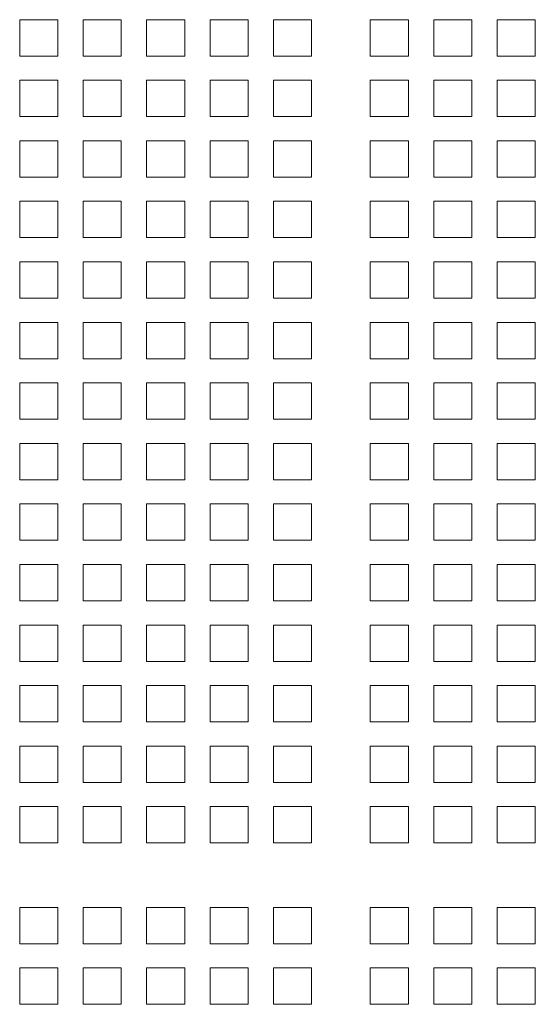
# Model space of a CAD drawing. Units: millimetres. Extents: x 160 to 5680, y 160 to 4040.
# Drawn here: x 5298 to 5359, y 1864 to 1982 of the extents above; entities that cross this region are included whole.
import ezdxf

# ---------------------------------------------------------------- set-up
doc = ezdxf.new("R2010")
doc.units = ezdxf.units.MM
doc.header["$LTSCALE"] = 20
doc.layers.add('Visible (Drawing)', color=7, linetype='Continuous', lineweight=40)

msp = doc.modelspace()

# ---------------------------------------------------------------- linework, layer by layer
at = {"layer": 'Visible (Drawing)', "color": 7, "lineweight": 5}
for p, q in [((5297.8066, 1981.7251), (5302.3566, 1981.7251)), ((5297.8066, 1977.3851), (5297.8066, 1981.7251)), ((5302.3566, 1981.7251), (5302.3566, 1977.3851)), ((5305.3866, 1981.7251), (5309.9366, 1981.7251)), ((5305.3866, 1977.3851), (5305.3866, 1981.7251)), ((5309.9366, 1981.7251), (5309.9366, 1977.3851)), ((5312.9666, 1981.7251), (5317.5166, 1981.7251)), ((5312.9666, 1977.3851), (5312.9666, 1981.7251)), ((5317.5166, 1981.7251), (5317.5166, 1977.3851)), ((5320.5466, 1981.7251), (5325.0966, 1981.7251)), ((5320.5466, 1977.3851), (5320.5466, 1981.7251)), ((5325.0966, 1981.7251), (5325.0966, 1977.3851)), ((5328.1266, 1981.7251), (5332.6766, 1981.7251)), ((5328.1266, 1977.3851), (5328.1266, 1981.7251)), ((5332.6766, 1981.7251), (5332.6766, 1977.3851)), ((5339.6766, 1981.7251), (5344.2266, 1981.7251)), ((5339.6766, 1977.3851), (5339.6766, 1981.7251)), ((5344.2266, 1981.7251), (5344.2266, 1977.3851)), ((5347.2566, 1981.7251), (5351.8066, 1981.7251)), ((5347.2566, 1977.3851), (5347.2566, 1981.7251)), ((5351.8066, 1981.7251), (5351.8066, 1977.3851)), ((5354.8366, 1981.7251), (5359.3866, 1981.7251)), ((5354.8366, 1977.3851), (5354.8366, 1981.7251)), ((5359.3866, 1981.7251), (5359.3866, 1977.3851)), ((5302.3566, 1977.3851), (5297.8066, 1977.3851)), ((5309.9366, 1977.3851), (5305.3866, 1977.3851)), ((5317.5166, 1977.3851), (5312.9666, 1977.3851)), ((5325.0966, 1977.3851), (5320.5466, 1977.3851)), ((5332.6766, 1977.3851), (5328.1266, 1977.3851)), ((5344.2266, 1977.3851), (5339.6766, 1977.3851)), ((5351.8066, 1977.3851), (5347.2566, 1977.3851)), ((5359.3866, 1977.3851), (5354.8366, 1977.3851)), ((5297.8066, 1974.4951), (5302.3566, 1974.4951)), ((5297.8066, 1970.1551), (5297.8066, 1974.4951)), ((5302.3566, 1974.4951), (5302.3566, 1970.1551)), ((5305.3866, 1974.4951), (5309.9366, 1974.4951)), ((5305.3866, 1970.1551), (5305.3866, 1974.4951)), ((5309.9366, 1974.4951), (5309.9366, 1970.1551)), ((5312.9666, 1974.4951), (5317.5166, 1974.4951)), ((5312.9666, 1970.1551), (5312.9666, 1974.4951)), ((5317.5166, 1974.4951), (5317.5166, 1970.1551)), ((5320.5466, 1974.4951), (5325.0966, 1974.4951)), ((5320.5466, 1970.1551), (5320.5466, 1974.4951)), ((5325.0966, 1974.4951), (5325.0966, 1970.1551)), ((5328.1266, 1974.4951), (5332.6766, 1974.4951)), ((5328.1266, 1970.1551), (5328.1266, 1974.4951)), ((5332.6766, 1974.4951), (5332.6766, 1970.1551)), ((5339.6766, 1974.4951), (5344.2266, 1974.4951)), ((5339.6766, 1970.1551), (5339.6766, 1974.4951)), ((5344.2266, 1974.4951), (5344.2266, 1970.1551)), ((5347.2566, 1974.4951), (5351.8066, 1974.4951)), ((5347.2566, 1970.1551), (5347.2566, 1974.4951)), ((5351.8066, 1974.4951), (5351.8066, 1970.1551)), ((5354.8366, 1974.4951), (5359.3866, 1974.4951)), ((5354.8366, 1970.1551), (5354.8366, 1974.4951)), ((5359.3866, 1974.4951), (5359.3866, 1970.1551)), ((5302.3566, 1970.1551), (5297.8066, 1970.1551)), ((5309.9366, 1970.1551), (5305.3866, 1970.1551)), ((5317.5166, 1970.1551), (5312.9666, 1970.1551)), ((5325.0966, 1970.1551), (5320.5466, 1970.1551)), ((5332.6766, 1970.1551), (5328.1266, 1970.1551)), ((5344.2266, 1970.1551), (5339.6766, 1970.1551)), ((5351.8066, 1970.1551), (5347.2566, 1970.1551)), ((5359.3866, 1970.1551), (5354.8366, 1970.1551)), ((5297.8066, 1967.2651), (5302.3566, 1967.2651)), ((5297.8066, 1962.9251), (5297.8066, 1967.2651)), ((5302.3566, 1967.2651), (5302.3566, 1962.9251)), ((5305.3866, 1967.2651), (5309.9366, 1967.2651)), ((5305.3866, 1962.9251), (5305.3866, 1967.2651)), ((5309.9366, 1967.2651), (5309.9366, 1962.9251)), ((5312.9666, 1967.2651), (5317.5166, 1967.2651)), ((5312.9666, 1962.9251), (5312.9666, 1967.2651)), ((5317.5166, 1967.2651), (5317.5166, 1962.9251)), ((5320.5466, 1967.2651), (5325.0966, 1967.2651)), ((5320.5466, 1962.9251), (5320.5466, 1967.2651)), ((5325.0966, 1967.2651), (5325.0966, 1962.9251)), ((5328.1266, 1967.2651), (5332.6766, 1967.2651)), ((5328.1266, 1962.9251), (5328.1266, 1967.2651)), ((5332.6766, 1967.2651), (5332.6766, 1962.9251)), ((5339.6766, 1967.2651), (5344.2266, 1967.2651)), ((5339.6766, 1962.9251), (5339.6766, 1967.2651)), ((5344.2266, 1967.2651), (5344.2266, 1962.9251)), ((5347.2566, 1967.2651), (5351.8066, 1967.2651)), ((5347.2566, 1962.9251), (5347.2566, 1967.2651)), ((5351.8066, 1967.2651), (5351.8066, 1962.9251)), ((5354.8366, 1967.2651), (5359.3866, 1967.2651)), ((5354.8366, 1962.9251), (5354.8366, 1967.2651)), ((5359.3866, 1967.2651), (5359.3866, 1962.9251)), ((5302.3566, 1962.9251), (5297.8066, 1962.9251)), ((5309.9366, 1962.9251), (5305.3866, 1962.9251)), ((5317.5166, 1962.9251), (5312.9666, 1962.9251)), ((5325.0966, 1962.9251), (5320.5466, 1962.9251)), ((5332.6766, 1962.9251), (5328.1266, 1962.9251)), ((5344.2266, 1962.9251), (5339.6766, 1962.9251)), ((5351.8066, 1962.9251), (5347.2566, 1962.9251)), ((5359.3866, 1962.9251), (5354.8366, 1962.9251)), ((5297.8066, 1960.0351), (5302.3566, 1960.0351)), ((5297.8066, 1955.6951), (5297.8066, 1960.0351)), ((5302.3566, 1960.0351), (5302.3566, 1955.6951)), ((5305.3866, 1960.0351), (5309.9366, 1960.0351)), ((5305.3866, 1955.6951), (5305.3866, 1960.0351)), ((5309.9366, 1960.0351), (5309.9366, 1955.6951)), ((5312.9666, 1960.0351), (5317.5166, 1960.0351)), ((5312.9666, 1955.6951), (5312.9666, 1960.0351)), ((5317.5166, 1960.0351), (5317.5166, 1955.6951)), ((5320.5466, 1960.0351), (5325.0966, 1960.0351)), ((5320.5466, 1955.6951), (5320.5466, 1960.0351)), ((5325.0966, 1960.0351), (5325.0966, 1955.6951)), ((5328.1266, 1960.0351), (5332.6766, 1960.0351)), ((5328.1266, 1955.6951), (5328.1266, 1960.0351)), ((5332.6766, 1960.0351), (5332.6766, 1955.6951)), ((5339.6766, 1960.0351), (5344.2266, 1960.0351)), ((5339.6766, 1955.6951), (5339.6766, 1960.0351)), ((5344.2266, 1960.0351), (5344.2266, 1955.6951)), ((5347.2566, 1960.0351), (5351.8066, 1960.0351)), ((5347.2566, 1955.6951), (5347.2566, 1960.0351)), ((5351.8066, 1960.0351), (5351.8066, 1955.6951)), ((5354.8366, 1960.0351), (5359.3866, 1960.0351)), ((5354.8366, 1955.6951), (5354.8366, 1960.0351)), ((5359.3866, 1960.0351), (5359.3866, 1955.6951)), ((5302.3566, 1955.6951), (5297.8066, 1955.6951)), ((5309.9366, 1955.6951), (5305.3866, 1955.6951)), ((5317.5166, 1955.6951), (5312.9666, 1955.6951)), ((5325.0966, 1955.6951), (5320.5466, 1955.6951)), ((5332.6766, 1955.6951), (5328.1266, 1955.6951)), ((5344.2266, 1955.6951), (5339.6766, 1955.6951)), ((5351.8066, 1955.6951), (5347.2566, 1955.6951)), ((5359.3866, 1955.6951), (5354.8366, 1955.6951)), ((5297.8066, 1952.8051), (5302.3566, 1952.8051)), ((5297.8066, 1948.4651), (5297.8066, 1952.8051)), ((5302.3566, 1952.8051), (5302.3566, 1948.4651)), ((5305.3866, 1952.8051), (5309.9366, 1952.8051)), ((5305.3866, 1948.4651), (5305.3866, 1952.8051)), ((5309.9366, 1952.8051), (5309.9366, 1948.4651)), ((5312.9666, 1952.8051), (5317.5166, 1952.8051)), ((5312.9666, 1948.4651), (5312.9666, 1952.8051)), ((5317.5166, 1952.8051), (5317.5166, 1948.4651)), ((5320.5466, 1952.8051), (5325.0966, 1952.8051)), ((5320.5466, 1948.4651), (5320.5466, 1952.8051)), ((5325.0966, 1952.8051), (5325.0966, 1948.4651)), ((5328.1266, 1952.8051), (5332.6766, 1952.8051)), ((5328.1266, 1948.4651), (5328.1266, 1952.8051)), ((5332.6766, 1952.8051), (5332.6766, 1948.4651)), ((5339.6766, 1952.8051), (5344.2266, 1952.8051)), ((5339.6766, 1948.4651), (5339.6766, 1952.8051)), ((5344.2266, 1952.8051), (5344.2266, 1948.4651)), ((5347.2566, 1952.8051), (5351.8066, 1952.8051)), ((5347.2566, 1948.4651), (5347.2566, 1952.8051)), ((5351.8066, 1952.8051), (5351.8066, 1948.4651)), ((5354.8366, 1952.8051), (5359.3866, 1952.8051)), ((5354.8366, 1948.4651), (5354.8366, 1952.8051)), ((5359.3866, 1952.8051), (5359.3866, 1948.4651)), ((5302.3566, 1948.4651), (5297.8066, 1948.4651)), ((5309.9366, 1948.4651), (5305.3866, 1948.4651)), ((5317.5166, 1948.4651), (5312.9666, 1948.4651)), ((5325.0966, 1948.4651), (5320.5466, 1948.4651)), ((5332.6766, 1948.4651), (5328.1266, 1948.4651)), ((5344.2266, 1948.4651), (5339.6766, 1948.4651)), ((5351.8066, 1948.4651), (5347.2566, 1948.4651)), ((5359.3866, 1948.4651), (5354.8366, 1948.4651)), ((5297.8066, 1945.5751), (5302.3566, 1945.5751)), ((5297.8066, 1941.2351), (5297.8066, 1945.5751)), ((5302.3566, 1945.5751), (5302.3566, 1941.2351)), ((5305.3866, 1945.5751), (5309.9366, 1945.5751)), ((5305.3866, 1941.2351), (5305.3866, 1945.5751)), ((5309.9366, 1945.5751), (5309.9366, 1941.2351)), ((5312.9666, 1945.5751), (5317.5166, 1945.5751)), ((5312.9666, 1941.2351), (5312.9666, 1945.5751)), ((5317.5166, 1945.5751), (5317.5166, 1941.2351)), ((5320.5466, 1945.5751), (5325.0966, 1945.5751)), ((5320.5466, 1941.2351), (5320.5466, 1945.5751)), ((5325.0966, 1945.5751), (5325.0966, 1941.2351)), ((5328.1266, 1945.5751), (5332.6766, 1945.5751)), ((5328.1266, 1941.2351), (5328.1266, 1945.5751)), ((5332.6766, 1945.5751), (5332.6766, 1941.2351)), ((5339.6766, 1945.5751), (5344.2266, 1945.5751)), ((5339.6766, 1941.2351), (5339.6766, 1945.5751)), ((5344.2266, 1945.5751), (5344.2266, 1941.2351)), ((5347.2566, 1945.5751), (5351.8066, 1945.5751)), ((5347.2566, 1941.2351), (5347.2566, 1945.5751)), ((5351.8066, 1945.5751), (5351.8066, 1941.2351)), ((5354.8366, 1945.5751), (5359.3866, 1945.5751)), ((5354.8366, 1941.2351), (5354.8366, 1945.5751)), ((5359.3866, 1945.5751), (5359.3866, 1941.2351)), ((5302.3566, 1941.2351), (5297.8066, 1941.2351)), ((5309.9366, 1941.2351), (5305.3866, 1941.2351)), ((5317.5166, 1941.2351), (5312.9666, 1941.2351)), ((5325.0966, 1941.2351), (5320.5466, 1941.2351)), ((5332.6766, 1941.2351), (5328.1266, 1941.2351)), ((5344.2266, 1941.2351), (5339.6766, 1941.2351)), ((5351.8066, 1941.2351), (5347.2566, 1941.2351)), ((5359.3866, 1941.2351), (5354.8366, 1941.2351)), ((5297.8066, 1938.3451), (5302.3566, 1938.3451)), ((5297.8066, 1934.0051), (5297.8066, 1938.3451)), ((5302.3566, 1938.3451), (5302.3566, 1934.0051)), ((5305.3866, 1938.3451), (5309.9366, 1938.3451)), ((5305.3866, 1934.0051), (5305.3866, 1938.3451)), ((5309.9366, 1938.3451), (5309.9366, 1934.0051)), ((5312.9666, 1938.3451), (5317.5166, 1938.3451)), ((5312.9666, 1934.0051), (5312.9666, 1938.3451)), ((5317.5166, 1938.3451), (5317.5166, 1934.0051)), ((5320.5466, 1938.3451), (5325.0966, 1938.3451)), ((5320.5466, 1934.0051), (5320.5466, 1938.3451)), ((5325.0966, 1938.3451), (5325.0966, 1934.0051)), ((5328.1266, 1938.3451), (5332.6766, 1938.3451)), ((5328.1266, 1934.0051), (5328.1266, 1938.3451)), ((5332.6766, 1938.3451), (5332.6766, 1934.0051)), ((5339.6766, 1938.3451), (5344.2266, 1938.3451)), ((5339.6766, 1934.0051), (5339.6766, 1938.3451)), ((5344.2266, 1938.3451), (5344.2266, 1934.0051)), ((5347.2566, 1938.3451), (5351.8066, 1938.3451)), ((5347.2566, 1934.0051), (5347.2566, 1938.3451)), ((5351.8066, 1938.3451), (5351.8066, 1934.0051)), ((5354.8366, 1938.3451), (5359.3866, 1938.3451)), ((5354.8366, 1934.0051), (5354.8366, 1938.3451)), ((5359.3866, 1938.3451), (5359.3866, 1934.0051)), ((5302.3566, 1934.0051), (5297.8066, 1934.0051)), ((5309.9366, 1934.0051), (5305.3866, 1934.0051)), ((5317.5166, 1934.0051), (5312.9666, 1934.0051)), ((5325.0966, 1934.0051), (5320.5466, 1934.0051)), ((5332.6766, 1934.0051), (5328.1266, 1934.0051)), ((5344.2266, 1934.0051), (5339.6766, 1934.0051)), ((5351.8066, 1934.0051), (5347.2566, 1934.0051)), ((5359.3866, 1934.0051), (5354.8366, 1934.0051)), ((5297.8066, 1931.1151), (5302.3566, 1931.1151)), ((5297.8066, 1926.7751), (5297.8066, 1931.1151)), ((5302.3566, 1931.1151), (5302.3566, 1926.7751)), ((5305.3866, 1931.1151), (5309.9366, 1931.1151)), ((5305.3866, 1926.7751), (5305.3866, 1931.1151)), ((5309.9366, 1931.1151), (5309.9366, 1926.7751)), ((5312.9666, 1931.1151), (5317.5166, 1931.1151)), ((5312.9666, 1926.7751), (5312.9666, 1931.1151)), ((5317.5166, 1931.1151), (5317.5166, 1926.7751)), ((5320.5466, 1931.1151), (5325.0966, 1931.1151)), ((5320.5466, 1926.7751), (5320.5466, 1931.1151)), ((5325.0966, 1931.1151), (5325.0966, 1926.7751)), ((5328.1266, 1931.1151), (5332.6766, 1931.1151)), ((5328.1266, 1926.7751), (5328.1266, 1931.1151)), ((5332.6766, 1931.1151), (5332.6766, 1926.7751)), ((5339.6766, 1931.1151), (5344.2266, 1931.1151)), ((5339.6766, 1926.7751), (5339.6766, 1931.1151)), ((5344.2266, 1931.1151), (5344.2266, 1926.7751)), ((5347.2566, 1931.1151), (5351.8066, 1931.1151)), ((5347.2566, 1926.7751), (5347.2566, 1931.1151)), ((5351.8066, 1931.1151), (5351.8066, 1926.7751)), ((5354.8366, 1931.1151), (5359.3866, 1931.1151)), ((5354.8366, 1926.7751), (5354.8366, 1931.1151)), ((5359.3866, 1931.1151), (5359.3866, 1926.7751)), ((5302.3566, 1926.7751), (5297.8066, 1926.7751)), ((5309.9366, 1926.7751), (5305.3866, 1926.7751)), ((5317.5166, 1926.7751), (5312.9666, 1926.7751)), ((5325.0966, 1926.7751), (5320.5466, 1926.7751)), ((5332.6766, 1926.7751), (5328.1266, 1926.7751)), ((5344.2266, 1926.7751), (5339.6766, 1926.7751)), ((5351.8066, 1926.7751), (5347.2566, 1926.7751)), ((5359.3866, 1926.7751), (5354.8366, 1926.7751)), ((5297.8066, 1923.8851), (5302.3566, 1923.8851)), ((5297.8066, 1919.5451), (5297.8066, 1923.8851)), ((5302.3566, 1923.8851), (5302.3566, 1919.5451)), ((5305.3866, 1923.8851), (5309.9366, 1923.8851)), ((5305.3866, 1919.5451), (5305.3866, 1923.8851)), ((5309.9366, 1923.8851), (5309.9366, 1919.5451)), ((5312.9666, 1923.8851), (5317.5166, 1923.8851)), ((5312.9666, 1919.5451), (5312.9666, 1923.8851)), ((5317.5166, 1923.8851), (5317.5166, 1919.5451)), ((5320.5466, 1923.8851), (5325.0966, 1923.8851)), ((5320.5466, 1919.5451), (5320.5466, 1923.8851)), ((5325.0966, 1923.8851), (5325.0966, 1919.5451)), ((5328.1266, 1923.8851), (5332.6766, 1923.8851)), ((5328.1266, 1919.5451), (5328.1266, 1923.8851)), ((5332.6766, 1923.8851), (5332.6766, 1919.5451)), ((5339.6766, 1923.8851), (5344.2266, 1923.8851)), ((5339.6766, 1919.5451), (5339.6766, 1923.8851)), ((5344.2266, 1923.8851), (5344.2266, 1919.5451)), ((5347.2566, 1923.8851), (5351.8066, 1923.8851)), ((5347.2566, 1919.5451), (5347.2566, 1923.8851)), ((5351.8066, 1923.8851), (5351.8066, 1919.5451)), ((5354.8366, 1923.8851), (5359.3866, 1923.8851)), ((5354.8366, 1919.5451), (5354.8366, 1923.8851)), ((5359.3866, 1923.8851), (5359.3866, 1919.5451)), ((5302.3566, 1919.5451), (5297.8066, 1919.5451)), ((5309.9366, 1919.5451), (5305.3866, 1919.5451)), ((5317.5166, 1919.5451), (5312.9666, 1919.5451)), ((5325.0966, 1919.5451), (5320.5466, 1919.5451)), ((5332.6766, 1919.5451), (5328.1266, 1919.5451)), ((5344.2266, 1919.5451), (5339.6766, 1919.5451)), ((5351.8066, 1919.5451), (5347.2566, 1919.5451)), ((5359.3866, 1919.5451), (5354.8366, 1919.5451)), ((5297.8066, 1916.6551), (5302.3566, 1916.6551)), ((5297.8066, 1912.3151), (5297.8066, 1916.6551)), ((5302.3566, 1916.6551), (5302.3566, 1912.3151)), ((5305.3866, 1916.6551), (5309.9366, 1916.6551)), ((5305.3866, 1912.3151), (5305.3866, 1916.6551)), ((5309.9366, 1916.6551), (5309.9366, 1912.3151)), ((5312.9666, 1916.6551), (5317.5166, 1916.6551)), ((5312.9666, 1912.3151), (5312.9666, 1916.6551)), ((5317.5166, 1916.6551), (5317.5166, 1912.3151)), ((5320.5466, 1916.6551), (5325.0966, 1916.6551)), ((5320.5466, 1912.3151), (5320.5466, 1916.6551)), ((5325.0966, 1916.6551), (5325.0966, 1912.3151)), ((5328.1266, 1916.6551), (5332.6766, 1916.6551)), ((5328.1266, 1912.3151), (5328.1266, 1916.6551)), ((5332.6766, 1916.6551), (5332.6766, 1912.3151)), ((5339.6766, 1916.6551), (5344.2266, 1916.6551)), ((5339.6766, 1912.3151), (5339.6766, 1916.6551)), ((5344.2266, 1916.6551), (5344.2266, 1912.3151)), ((5347.2566, 1916.6551), (5351.8066, 1916.6551)), ((5347.2566, 1912.3151), (5347.2566, 1916.6551)), ((5351.8066, 1916.6551), (5351.8066, 1912.3151)), ((5354.8366, 1916.6551), (5359.3866, 1916.6551)), ((5354.8366, 1912.3151), (5354.8366, 1916.6551)), ((5359.3866, 1916.6551), (5359.3866, 1912.3151)), ((5302.3566, 1912.3151), (5297.8066, 1912.3151)), ((5309.9366, 1912.3151), (5305.3866, 1912.3151)), ((5317.5166, 1912.3151), (5312.9666, 1912.3151)), ((5325.0966, 1912.3151), (5320.5466, 1912.3151)), ((5332.6766, 1912.3151), (5328.1266, 1912.3151)), ((5344.2266, 1912.3151), (5339.6766, 1912.3151)), ((5351.8066, 1912.3151), (5347.2566, 1912.3151)), ((5359.3866, 1912.3151), (5354.8366, 1912.3151)), ((5297.8066, 1909.4251), (5302.3566, 1909.4251)), ((5297.8066, 1905.0851), (5297.8066, 1909.4251)), ((5302.3566, 1909.4251), (5302.3566, 1905.0851)), ((5305.3866, 1909.4251), (5309.9366, 1909.4251)), ((5305.3866, 1905.0851), (5305.3866, 1909.4251)), ((5309.9366, 1909.4251), (5309.9366, 1905.0851)), ((5312.9666, 1909.4251), (5317.5166, 1909.4251)), ((5312.9666, 1905.0851), (5312.9666, 1909.4251)), ((5317.5166, 1909.4251), (5317.5166, 1905.0851)), ((5320.5466, 1909.4251), (5325.0966, 1909.4251)), ((5320.5466, 1905.0851), (5320.5466, 1909.4251)), ((5325.0966, 1909.4251), (5325.0966, 1905.0851)), ((5328.1266, 1909.4251), (5332.6766, 1909.4251)), ((5328.1266, 1905.0851), (5328.1266, 1909.4251)), ((5332.6766, 1909.4251), (5332.6766, 1905.0851)), ((5339.6766, 1909.4251), (5344.2266, 1909.4251)), ((5339.6766, 1905.0851), (5339.6766, 1909.4251)), ((5344.2266, 1909.4251), (5344.2266, 1905.0851)), ((5347.2566, 1909.4251), (5351.8066, 1909.4251)), ((5347.2566, 1905.0851), (5347.2566, 1909.4251)), ((5351.8066, 1909.4251), (5351.8066, 1905.0851)), ((5354.8366, 1909.4251), (5359.3866, 1909.4251)), ((5354.8366, 1905.0851), (5354.8366, 1909.4251)), ((5359.3866, 1909.4251), (5359.3866, 1905.0851)), ((5302.3566, 1905.0851), (5297.8066, 1905.0851)), ((5309.9366, 1905.0851), (5305.3866, 1905.0851)), ((5317.5166, 1905.0851), (5312.9666, 1905.0851)), ((5325.0966, 1905.0851), (5320.5466, 1905.0851)), ((5332.6766, 1905.0851), (5328.1266, 1905.0851)), ((5344.2266, 1905.0851), (5339.6766, 1905.0851)), ((5351.8066, 1905.0851), (5347.2566, 1905.0851)), ((5359.3866, 1905.0851), (5354.8366, 1905.0851)), ((5297.8066, 1902.1951), (5302.3566, 1902.1951)), ((5297.8066, 1897.8551), (5297.8066, 1902.1951)), ((5302.3566, 1902.1951), (5302.3566, 1897.8551)), ((5305.3866, 1902.1951), (5309.9366, 1902.1951)), ((5305.3866, 1897.8551), (5305.3866, 1902.1951)), ((5309.9366, 1902.1951), (5309.9366, 1897.8551)), ((5312.9666, 1902.1951), (5317.5166, 1902.1951)), ((5312.9666, 1897.8551), (5312.9666, 1902.1951)), ((5317.5166, 1902.1951), (5317.5166, 1897.8551)), ((5320.5466, 1902.1951), (5325.0966, 1902.1951)), ((5320.5466, 1897.8551), (5320.5466, 1902.1951)), ((5325.0966, 1902.1951), (5325.0966, 1897.8551)), ((5328.1266, 1902.1951), (5332.6766, 1902.1951)), ((5328.1266, 1897.8551), (5328.1266, 1902.1951)), ((5332.6766, 1902.1951), (5332.6766, 1897.8551)), ((5339.6766, 1902.1951), (5344.2266, 1902.1951)), ((5339.6766, 1897.8551), (5339.6766, 1902.1951)), ((5344.2266, 1902.1951), (5344.2266, 1897.8551)), ((5347.2566, 1902.1951), (5351.8066, 1902.1951)), ((5347.2566, 1897.8551), (5347.2566, 1902.1951)), ((5351.8066, 1902.1951), (5351.8066, 1897.8551)), ((5354.8366, 1902.1951), (5359.3866, 1902.1951)), ((5354.8366, 1897.8551), (5354.8366, 1902.1951)), ((5359.3866, 1902.1951), (5359.3866, 1897.8551)), ((5302.3566, 1897.8551), (5297.8066, 1897.8551)), ((5309.9366, 1897.8551), (5305.3866, 1897.8551)), ((5317.5166, 1897.8551), (5312.9666, 1897.8551)), ((5325.0966, 1897.8551), (5320.5466, 1897.8551)), ((5332.6766, 1897.8551), (5328.1266, 1897.8551)), ((5344.2266, 1897.8551), (5339.6766, 1897.8551)), ((5351.8066, 1897.8551), (5347.2566, 1897.8551)), ((5359.3866, 1897.8551), (5354.8366, 1897.8551)), ((5297.8066, 1894.9651), (5302.3566, 1894.9651)), ((5297.8066, 1890.6251), (5297.8066, 1894.9651)), ((5302.3566, 1894.9651), (5302.3566, 1890.6251)), ((5305.3866, 1894.9651), (5309.9366, 1894.9651)), ((5305.3866, 1890.6251), (5305.3866, 1894.9651)), ((5309.9366, 1894.9651), (5309.9366, 1890.6251)), ((5312.9666, 1894.9651), (5317.5166, 1894.9651)), ((5312.9666, 1890.6251), (5312.9666, 1894.9651)), ((5317.5166, 1894.9651), (5317.5166, 1890.6251)), ((5320.5466, 1894.9651), (5325.0966, 1894.9651)), ((5320.5466, 1890.6251), (5320.5466, 1894.9651)), ((5325.0966, 1894.9651), (5325.0966, 1890.6251)), ((5328.1266, 1894.9651), (5332.6766, 1894.9651)), ((5328.1266, 1890.6251), (5328.1266, 1894.9651)), ((5332.6766, 1894.9651), (5332.6766, 1890.6251)), ((5339.6766, 1894.9651), (5344.2266, 1894.9651)), ((5339.6766, 1890.6251), (5339.6766, 1894.9651)), ((5344.2266, 1894.9651), (5344.2266, 1890.6251)), ((5347.2566, 1894.9651), (5351.8066, 1894.9651)), ((5347.2566, 1890.6251), (5347.2566, 1894.9651)), ((5351.8066, 1894.9651), (5351.8066, 1890.6251)), ((5354.8366, 1894.9651), (5359.3866, 1894.9651)), ((5354.8366, 1890.6251), (5354.8366, 1894.9651)), ((5359.3866, 1894.9651), (5359.3866, 1890.6251)), ((5302.3566, 1890.6251), (5297.8066, 1890.6251)), ((5309.9366, 1890.6251), (5305.3866, 1890.6251)), ((5317.5166, 1890.6251), (5312.9666, 1890.6251)), ((5325.0966, 1890.6251), (5320.5466, 1890.6251)), ((5332.6766, 1890.6251), (5328.1266, 1890.6251)), ((5344.2266, 1890.6251), (5339.6766, 1890.6251)), ((5351.8066, 1890.6251), (5347.2566, 1890.6251)), ((5359.3866, 1890.6251), (5354.8366, 1890.6251)), ((5297.8066, 1887.7351), (5302.3566, 1887.7351)), ((5297.8066, 1883.3951), (5297.8066, 1887.7351)), ((5302.3566, 1887.7351), (5302.3566, 1883.3951)), ((5305.3866, 1887.7351), (5309.9366, 1887.7351)), ((5305.3866, 1883.3951), (5305.3866, 1887.7351)), ((5309.9366, 1887.7351), (5309.9366, 1883.3951)), ((5312.9666, 1887.7351), (5317.5166, 1887.7351)), ((5312.9666, 1883.3951), (5312.9666, 1887.7351)), ((5317.5166, 1887.7351), (5317.5166, 1883.3951)), ((5320.5466, 1887.7351), (5325.0966, 1887.7351)), ((5320.5466, 1883.3951), (5320.5466, 1887.7351)), ((5325.0966, 1887.7351), (5325.0966, 1883.3951)), ((5328.1266, 1887.7351), (5332.6766, 1887.7351)), ((5328.1266, 1883.3951), (5328.1266, 1887.7351)), ((5332.6766, 1887.7351), (5332.6766, 1883.3951)), ((5339.6766, 1887.7351), (5344.2266, 1887.7351)), ((5339.6766, 1883.3951), (5339.6766, 1887.7351)), ((5344.2266, 1887.7351), (5344.2266, 1883.3951)), ((5347.2566, 1887.7351), (5351.8066, 1887.7351)), ((5347.2566, 1883.3951), (5347.2566, 1887.7351)), ((5351.8066, 1887.7351), (5351.8066, 1883.3951)), ((5354.8366, 1887.7351), (5359.3866, 1887.7351)), ((5354.8366, 1883.3951), (5354.8366, 1887.7351)), ((5359.3866, 1887.7351), (5359.3866, 1883.3951)), ((5302.3566, 1883.3951), (5297.8066, 1883.3951)), ((5309.9366, 1883.3951), (5305.3866, 1883.3951)), ((5317.5166, 1883.3951), (5312.9666, 1883.3951)), ((5325.0966, 1883.3951), (5320.5466, 1883.3951)), ((5332.6766, 1883.3951), (5328.1266, 1883.3951)), ((5344.2266, 1883.3951), (5339.6766, 1883.3951)), ((5351.8066, 1883.3951), (5347.2566, 1883.3951)), ((5359.3866, 1883.3951), (5354.8366, 1883.3951)), ((5297.8066, 1875.6951), (5302.3566, 1875.6951)), ((5297.8066, 1871.3551), (5297.8066, 1875.6951)), ((5302.3566, 1875.6951), (5302.3566, 1871.3551)), ((5305.3866, 1875.6951), (5309.9366, 1875.6951)), ((5305.3866, 1871.3551), (5305.3866, 1875.6951)), ((5309.9366, 1875.6951), (5309.9366, 1871.3551)), ((5312.9666, 1875.6951), (5317.5166, 1875.6951)), ((5312.9666, 1871.3551), (5312.9666, 1875.6951)), ((5317.5166, 1875.6951), (5317.5166, 1871.3551)), ((5320.5466, 1875.6951), (5325.0966, 1875.6951)), ((5320.5466, 1871.3551), (5320.5466, 1875.6951)), ((5325.0966, 1875.6951), (5325.0966, 1871.3551)), ((5328.1266, 1875.6951), (5332.6766, 1875.6951)), ((5328.1266, 1871.3551), (5328.1266, 1875.6951)), ((5332.6766, 1875.6951), (5332.6766, 1871.3551)), ((5339.6766, 1875.6951), (5344.2266, 1875.6951)), ((5339.6766, 1871.3551), (5339.6766, 1875.6951)), ((5344.2266, 1875.6951), (5344.2266, 1871.3551)), ((5347.2566, 1875.6951), (5351.8066, 1875.6951)), ((5347.2566, 1871.3551), (5347.2566, 1875.6951)), ((5351.8066, 1875.6951), (5351.8066, 1871.3551)), ((5354.8366, 1875.6951), (5359.3866, 1875.6951)), ((5354.8366, 1871.3551), (5354.8366, 1875.6951)), ((5359.3866, 1875.6951), (5359.3866, 1871.3551)), ((5302.3566, 1871.3551), (5297.8066, 1871.3551)), ((5309.9366, 1871.3551), (5305.3866, 1871.3551)), ((5317.5166, 1871.3551), (5312.9666, 1871.3551)), ((5325.0966, 1871.3551), (5320.5466, 1871.3551)), ((5332.6766, 1871.3551), (5328.1266, 1871.3551)), ((5344.2266, 1871.3551), (5339.6766, 1871.3551)), ((5351.8066, 1871.3551), (5347.2566, 1871.3551)), ((5359.3866, 1871.3551), (5354.8366, 1871.3551)), ((5297.8066, 1868.4651), (5302.3566, 1868.4651)), ((5297.8066, 1864.1251), (5297.8066, 1868.4651)), ((5302.3566, 1868.4651), (5302.3566, 1864.1251)), ((5305.3866, 1868.4651), (5309.9366, 1868.4651)), ((5305.3866, 1864.1251), (5305.3866, 1868.4651)), ((5309.9366, 1868.4651), (5309.9366, 1864.1251)), ((5312.9666, 1868.4651), (5317.5166, 1868.4651)), ((5312.9666, 1864.1251), (5312.9666, 1868.4651)), ((5317.5166, 1868.4651), (5317.5166, 1864.1251)), ((5320.5466, 1868.4651), (5325.0966, 1868.4651)), ((5320.5466, 1864.1251), (5320.5466, 1868.4651)), ((5325.0966, 1868.4651), (5325.0966, 1864.1251)), ((5328.1266, 1868.4651), (5332.6766, 1868.4651)), ((5328.1266, 1864.1251), (5328.1266, 1868.4651)), ((5332.6766, 1868.4651), (5332.6766, 1864.1251)), ((5339.6766, 1868.4651), (5344.2266, 1868.4651)), ((5339.6766, 1864.1251), (5339.6766, 1868.4651)), ((5344.2266, 1868.4651), (5344.2266, 1864.1251)), ((5347.2566, 1868.4651), (5351.8066, 1868.4651)), ((5347.2566, 1864.1251), (5347.2566, 1868.4651)), ((5351.8066, 1868.4651), (5351.8066, 1864.1251)), ((5354.8366, 1868.4651), (5359.3866, 1868.4651)), ((5354.8366, 1864.1251), (5354.8366, 1868.4651)), ((5359.3866, 1868.4651), (5359.3866, 1864.1251)), ((5302.3566, 1864.1251), (5297.8066, 1864.1251)), ((5309.9366, 1864.1251), (5305.3866, 1864.1251)), ((5317.5166, 1864.1251), (5312.9666, 1864.1251)), ((5325.0966, 1864.1251), (5320.5466, 1864.1251)), ((5332.6766, 1864.1251), (5328.1266, 1864.1251)), ((5344.2266, 1864.1251), (5339.6766, 1864.1251)), ((5351.8066, 1864.1251), (5347.2566, 1864.1251)), ((5359.3866, 1864.1251), (5354.8366, 1864.1251))]:
    msp.add_line(p, q, dxfattribs=at)

doc.saveas('drawing.dxf')
